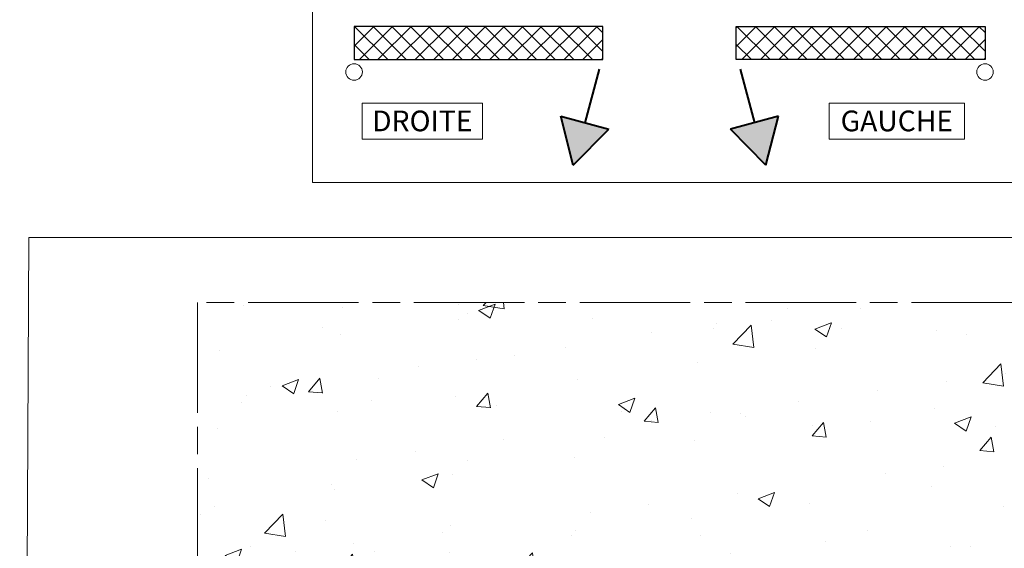
# Model space of a CAD drawing. Units: millimetres. Extents: x 0 to 321, y -11 to 450.
# Drawn here: x 158 to 265, y 164 to 222 of the extents above; entities that cross this region are included whole.
import ezdxf

# ---------------------------------------------------------------- set-up
doc = ezdxf.new("R2010")
doc.units = ezdxf.units.MM
doc.linetypes.add('AM_ISO08W050', pattern=[18, 12, -1.5, 3, -1.5])
for name, color, linetype, lineweight in [('AEL-AM_1', 30, 'Continuous', 30), ('AEL-AM_2', 6, 'Continuous', 20), ('AEL-AM_6', 3, 'Continuous', 20), ('AEL-AM_7', 4, 'AM_ISO08W050', 18), ('AEL-AM_8', 1, 'Continuous', 15), ('AM_8', 1, 'Continuous', 15), ('AM_BOR', 7, 'Continuous', 40)]:
    doc.layers.add(name, color=color, linetype=linetype, lineweight=lineweight)
doc.layers.add('AM_VIEWS', color=1, linetype='Continuous', lineweight=15, plot=False)
doc.styles.get("Standard").update_dxf_attribs({"font": 'arial.ttf'})

msp = doc.modelspace()

# ---------------------------------------------------------------- hatches: boundary and pattern name
at = {"layer": 'AEL-AM_8'}
h = msp.add_hatch(dxfattribs=at)
h.set_pattern_fill('AR-CONC', color=256, scale=0.1, style=0)
h.set_pattern_definition([(50, (-8.28, -8.115), (18.21847, -1.5939), [1.905, -20.955]), (355, (-8.28, -8.115), (-3.5243, 19.1057), [1.524, -16.764]), (100.451, (-6.761, -8.248), (14.69425, 17.5117), [1.619, -17.809]), (46.184, (-8.28, -3.035), (27.1079, -4.2042), [2.8575, -31.4325]), (96.636, (-6.02, -3.385), (23.7404, 24.7426), [2.4285, -26.7135]), (351.184, (-8.28, -3.035), (23.7405, 24.7425), [2.286, -25.146]), (21, (-5.74, -4.305), (15.1615, -10.22655), [1.905, -20.955]), (326, (-5.74, -4.305), (6.1802, 18.4188), [1.524, -16.764]), (71.4514, (-4.476, -5.157), (21.34165, 8.1923), [1.619, -17.809]), (37.5, (-8.279, -8.115), (0.30886, 8.4555), [0, -16.5608, 0, -17.018, 0, -16.8275]), (7.5, (-8.279, -8.115), (6.68197, 10.01806), [0, -9.7028, 0, -16.1798, 0, -6.4135]), (327.5, (-13.9435, -8.115), (13.55906, -0.57287), [0, -6.35, 0, -19.812, 0, -26.289]), (317.5, (-16.483, -8.115), (14.8129, 2.54265), [0, -8.255, 0, -13.1572, 0, -18.669])])
h.paths.add_polyline_path([(177.74741, 191.0466), (177.74741, 162.56125), (267.23802, 162.56125), (267.23802, 191.0466)])
at = {"layer": 'AM_8'}
h = msp.add_hatch(dxfattribs=at)
h.set_pattern_fill('ANSI37', color=256, scale=0.45, style=0)
h.set_pattern_definition([(45, (-143.6104, 1.746), (-1.010279, 1.010279), []), (135, (-143.6104, 1.746), (-1.010279, -1.010279), [])])
h.paths.add_polyline_path([(194.74545, 221.02091), (194.74545, 217.42091), (221.74545, 217.42091), (221.74545, 221.02091)])
h = msp.add_hatch(dxfattribs=at)
h.set_pattern_fill('ANSI37', color=256, scale=0.45, style=0)
h.set_pattern_definition([(45, (-154.6406, 1.746), (-1.010279, 1.010279), []), (135, (-154.6406, 1.746), (-1.010279, -1.010279), [])])
h.paths.add_polyline_path([(236.2328, 221.02091), (236.2328, 217.42091), (263.2328, 217.42091), (263.2328, 221.02091)])
for points in [[(222.38594, 209.86806), (217.16994, 211.26568), (218.53675, 205.9347)], [(240.80831, 211.26568), (235.59231, 209.86806), (239.4415, 205.9347)]]:
    msp.add_hatch(color=256, dxfattribs=at).paths.add_polyline_path(points)

# ---------------------------------------------------------------- linework, layer by layer
at = {"layer": 'AEL-AM_1', "linetype": 'Continuous'}
for p, q in [((194.74545, 221.02091), (194.74545, 217.42091)), ((221.74545, 221.02091), (194.74545, 221.02091)), ((221.74545, 217.42091), (221.74545, 221.02091)), ((236.2328, 217.42091), (236.2328, 221.02091)), ((236.2328, 221.02091), (263.2328, 221.02091)), ((263.2328, 221.02091), (263.2328, 217.42091)), ((194.74545, 217.42091), (221.74545, 217.42091)), ((263.2328, 217.42091), (236.2328, 217.42091))]:
    msp.add_line(p, q, dxfattribs=at)
at = {"layer": 'AEL-AM_2', "linetype": 'Continuous'}
for centre in [(194.74545, 216.07091), (263.2328, 216.07091)]:
    msp.add_circle(centre, 0.9, dxfattribs=at)
at = {"layer": 'AEL-AM_6'}
for points in [[(190.24545, 225.28303), (267.42472, 225.28303), (267.42472, 204.06874), (190.24545, 204.06874)], [(195.62914, 208.76515), (195.62914, 212.66842), (208.66747, 212.66842), (208.66747, 208.76515)], [(246.31656, 208.76668), (246.31656, 212.66842), (261.00326, 212.66842), (261.00326, 208.76668)]]:
    msp.add_lwpolyline(points, close=True, dxfattribs=at)
at = {"layer": 'AEL-AM_7'}
for p, q in [((267.23802, 191.0466, 0.00153), (177.74741, 191.0466, 0.00153)), ((177.74741, 191.0466, 0.00153), (177.74741, 162.56125, 0.00153))]:
    msp.add_line(p, q, dxfattribs=at)
at = {"layer": 'AM_BOR', "linetype": 'Continuous'}
for p, q in [((221.332, 216.3667), (219.77794, 210.56687)), ((236.64626, 216.3667), (238.20031, 210.56687)), ((217.16994, 211.26568), (222.38594, 209.86806)), ((218.53675, 205.9347), (217.16994, 211.26568)), ((240.80831, 211.26568), (235.59231, 209.86806)), ((239.4415, 205.9347), (240.80831, 211.26568)), ((218.53675, 205.9347), (222.38594, 209.86806)), ((239.4415, 205.9347), (235.59231, 209.86806))]:
    msp.add_line(p, q, dxfattribs=at)
at = {"layer": 'AM_VIEWS'}
msp.add_lwpolyline([(159.44583, 198.10175), (297.45082, 198.10175), (297.45082, 3.54395), (158.44583, 3.54395)], close=True, dxfattribs=at)

# ---------------------------------------------------------------- texts
at = {"layer": 'AEL-AM_6', "char_height": 2.25, "width": 11.4246269, "attachment_point": 2}
for s, insert in [('DROITE', (202.14831, 211.88092)), ('GAUCHE', (253.65991, 211.88092))]:
    msp.add_mtext(s, dxfattribs=dict(at, insert=insert))

doc.saveas('drawing.dxf')
